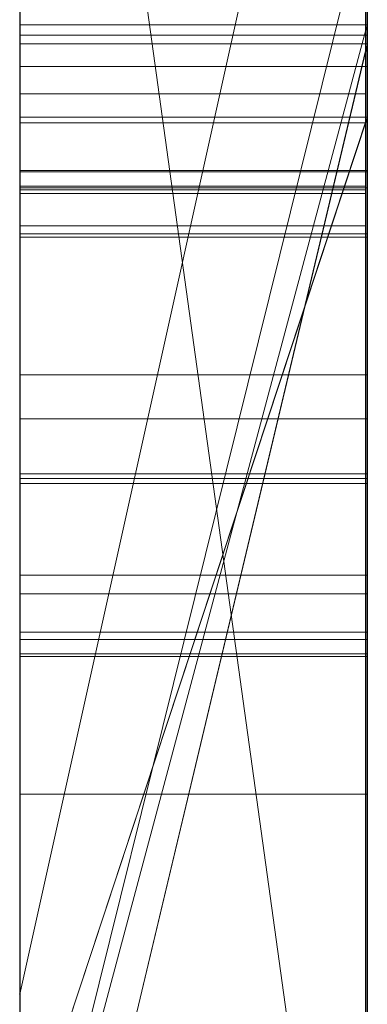
# Model space of a CAD drawing. Extents: x -1043 to 2383, y -808 to 1691.
# Drawn here: x 807 to 808, y 67 to 70 of the extents above; entities that cross this region are included whole.
import ezdxf

# ---------------------------------------------------------------- set-up
doc = ezdxf.new("R2010")
doc.units = 0
doc.header["$MEASUREMENT"] = 0
doc.linetypes.add('solid', pattern=[0])
doc.layers.add('mark_1', color=84, linetype='solid')
doc.layers.add('stone', color=7, linetype='CONTINUOUS')

msp = doc.modelspace()

# ---------------------------------------------------------------- linework, layer by layer
at = {"layer": 'mark_1', "lineweight": 0, "extrusion": (6.12303e-17, 1, -1.83691e-16)}
for p, q in [((807.2606, 51.0617, 3515.3834), (807.2606, 76.5249, 3515.3834)), ((807.2606, 51.0617, 3263.8961), (807.2606, 76.5249, 3263.8961)), ((807.2606, 51.0617, 3315.3834), (807.2606, 76.5249, 3315.3834)), ((808.2606, 76.5249, 3544.099), (808.2606, 51.0617, 3544.099)), ((808.2606, 51.0617, 3515.3834), (808.2606, 76.5249, 3515.3834)), ((808.2606, 76.5249, 3544.099), (808.2606, 51.0617, 3544.099)), ((808.2606, 51.0617, 3515.3834), (808.2606, 76.5249, 3515.3834)), ((808.2606, 76.5249, 3294.7692), (808.2606, 51.0617, 3294.7692)), ((808.2606, 76.5249, 3284.5527), (808.2606, 51.0617, 3282.7361)), ((808.2606, 76.5249, 3275.0192), (808.2606, 51.0617, 3275.0192)), ((808.2606, 76.5249, 3263.8961), (808.2606, 51.0617, 3263.8961)), ((808.2605, 51.0617, 3282.7361), (808.2605, 76.5249, 3284.5526)), ((808.2606, 76.5249, 3294.7692), (808.2606, 51.0617, 3294.7692)), ((808.2606, 51.0617, 3263.8961), (808.2606, 76.5249, 3263.8961)), ((808.2606, 76.5249, 3284.5527), (808.2606, 65.3553, 3275.0192)), ((808.2606, 76.5249, 3275.0192), (808.2606, 65.3553, 3275.0192)), ((808.2606, 76.5249, 3244.5287), (808.2606, 51.0617, 3244.5287)), ((808.2606, 76.5249, 3344.099), (808.2606, 51.0617, 3344.099)), ((808.2606, 51.0617, 3315.3834), (808.2606, 76.5249, 3315.3834)), ((808.2606, 76.5249, 3344.099), (808.2606, 51.0617, 3344.099)), ((808.2606, 51.0617, 3315.3834), (808.2606, 76.5249, 3315.3834)), ((807.2606, 69.8232, 3665.6157), (807.2606, 76.4209, 3665.6157)), ((807.2606, 65.6254, 3614.9643), (807.2606, 76.4209, 3614.9643)), ((807.2606, 65.6254, 3632.4428), (807.2606, 76.4209, 3632.4428)), ((807.2606, 69.6128, 3417.6123), (807.2606, 76.4209, 3417.6123)), ((807.2606, 69.8232, 3365.6157), (807.2606, 76.4209, 3365.6157)), ((807.2606, 69.6128, 3717.6123), (807.2606, 76.4209, 3717.6123)), ((808.2606, 76.4209, 3694.3313), (808.2606, 69.8232, 3694.3313)), ((808.2606, 76.4209, 3685.0933), (808.2606, 69.8232, 3685.0933)), ((808.2606, 76.4209, 3673.3569), (808.2606, 69.8232, 3673.3569)), ((808.2606, 76.4209, 3685.0933), (808.2606, 69.8232, 3685.0933)), ((808.2606, 76.4209, 3673.3569), (808.2606, 69.8232, 3673.3569)), ((808.2606, 76.4209, 3665.6157), (808.2606, 69.8232, 3665.6157)), ((808.2606, 76.4209, 3694.3313), (808.2606, 69.8232, 3694.3313)), ((808.2606, 69.8232, 3665.6157), (808.2606, 76.4209, 3665.6157)), ((808.2606, 76.4209, 3632.4428), (808.2606, 59.0985, 3635.9387)), ((808.2606, 76.4209, 3644.4294), (808.2606, 65.3929, 3644.4294)), ((808.2606, 76.4209, 3626.9487), (808.2606, 58.1642, 3622.7045)), ((808.2606, 76.4209, 3614.9643), (808.2606, 65.6254, 3614.9643)), ((808.2606, 65.6254, 3632.4428), (808.2606, 76.4209, 3632.4428)), ((808.2606, 76.4209, 3632.4428), (808.2605, 59.0985, 3635.9386)), ((808.2606, 65.6254, 3626.9487), (808.2606, 76.4209, 3626.9487)), ((808.2606, 76.4209, 3626.9487), (808.2605, 58.1642, 3622.7045)), ((808.2606, 76.4209, 3644.4294), (808.2606, 65.3929, 3644.4294)), ((808.2606, 65.6254, 3614.9643), (808.2606, 76.4209, 3614.9643)), ((808.2606, 65.6254, 3632.4428), (808.2606, 76.4209, 3632.4428)), ((808.2606, 65.6254, 3626.9487), (808.2606, 76.4209, 3626.9487)), ((808.2606, 76.4209, 3594.2081), (808.2605, 69.8785, 3594.2081)), ((808.2606, 76.4209, 3582.4717), (808.2605, 69.8785, 3582.4717)), ((808.2606, 76.4209, 3577.478), (808.2606, 69.8785, 3577.478)), ((808.2606, 76.4209, 3582.4717), (808.2606, 69.8785, 3582.4717)), ((808.2606, 76.4209, 3577.478), (808.2606, 69.8785, 3577.478)), ((808.2606, 76.4209, 3594.2081), (808.2606, 50.9554, 3594.2081)), ((808.2606, 76.4209, 3437.0269), (808.2606, 69.6128, 3431.6347)), ((808.2606, 76.4209, 3437.0269), (808.2606, 69.6128, 3431.6347)), ((808.2606, 76.4209, 3417.6123), (808.2606, 69.6128, 3417.6123)), ((808.2606, 76.4209, 3394.3313), (808.2606, 69.8232, 3394.3313)), ((808.2606, 76.4209, 3385.0933), (808.2606, 69.8232, 3385.0933)), ((808.2606, 76.4209, 3373.3569), (808.2606, 69.8232, 3373.3569)), ((808.2606, 76.4209, 3385.0933), (808.2606, 69.8232, 3385.0933)), ((808.2606, 76.4209, 3373.3569), (808.2606, 69.8232, 3373.3569)), ((808.2606, 76.4209, 3365.6157), (808.2606, 69.8232, 3365.6157)), ((808.2606, 69.6128, 3417.6123), (808.2606, 76.4209, 3417.6123)), ((808.2606, 76.4209, 3394.3313), (808.2606, 69.8232, 3394.3313)), ((808.2606, 69.8232, 3365.6157), (808.2606, 76.4209, 3365.6157)), ((808.2606, 76.4209, 3737.0269), (808.2606, 69.6128, 3731.6347)), ((808.2606, 76.4209, 3737.0269), (808.2606, 69.6128, 3731.6347)), ((808.2606, 76.4209, 3717.6123), (808.2606, 69.6128, 3717.6123)), ((808.2606, 69.6128, 3717.6123), (808.2606, 76.4209, 3717.6123)), ((808.2605, 66.8621, 3575.4979), (808.2606, 76.4194, 3575.498)), ((808.2606, 74.3973, 3282.7361), (808.2606, 63.024, 3282.7361)), ((808.2606, 74.3973, 3282.7361), (808.2606, 65.3553, 3275.0192)), ((808.2605, 51.0617, 3282.7361), (808.2605, 74.3973, 3282.7361)), ((807.2606, 72.987, 3300.2167), (807.2606, 46.523, 3300.2167)), ((807.2606, 72.987, 3250.2032), (807.2606, 46.523, 3250.2032)), ((807.2606, 65.6254, 3632.4428), (807.2606, 72.9294, 3632.4428)), ((807.2606, 72.8541, 3700.0755), (807.2606, 65.6254, 3700.0755)), ((807.2606, 72.8541, 3400.0755), (807.2606, 65.6254, 3400.0755)), ((807.2606, 72.5795, 3281.1852), (808.2606, 65.3553, 3275.0192)), ((807.2606, 72.5795, 3281.1852), (808.2605, 65.3553, 3275.0192)), ((807.2606, 72.387, 3650.1714), (807.2606, 60.7303, 3650.1714)), ((807.2606, 72.3161, 3550.3414), (807.2606, 46.523, 3550.3414)), ((807.2606, 72.3161, 3350.3414), (807.2606, 46.523, 3350.3414)), ((807.2606, 71.9796, 3600.2014), (807.2606, 46.4167, 3600.2014)), ((807.2606, 67.0911, 3449.971), (808.2606, 71.5877, 3443.732)), ((808.2605, 71.5877, 3443.732), (807.2606, 67.0911, 3449.9711)), ((807.2606, 71.5877, 3443.732), (807.2606, 67.0911, 3449.971)), ((807.2606, 67.0911, 3749.971), (808.2606, 71.5877, 3743.732)), ((808.2605, 71.5877, 3743.732), (807.2606, 67.0911, 3749.9711)), ((807.2606, 71.5877, 3743.732), (807.2606, 67.0911, 3749.971)), ((808.2606, 71.5877, 3443.732), (808.2606, 62.0476, 3443.732)), ((808.2606, 71.5877, 3443.732), (808.2606, 62.0476, 3443.732)), ((808.2606, 71.5877, 3743.732), (808.2606, 62.0476, 3743.732)), ((808.2606, 71.5877, 3743.732), (808.2606, 62.0476, 3743.732)), ((807.2606, 70.4497, 3532.1135), (807.2606, 58.0779, 3532.1135)), ((807.2606, 70.4497, 3532.1135), (807.2606, 58.0779, 3532.1135)), ((807.2606, 70.4497, 3332.1135), (807.2606, 58.0779, 3332.1135)), ((807.2606, 70.4497, 3332.1135), (807.2606, 58.0779, 3332.1135)), ((808.2606, 70.4497, 3532.1135), (808.2606, 58.0779, 3532.1135)), ((808.2606, 58.0779, 3527.3689), (808.2606, 70.4497, 3527.3689)), ((808.2606, 70.4497, 3527.3689), (808.2606, 58.0779, 3527.3689)), ((808.2606, 70.4497, 3532.1135), (808.2606, 58.0779, 3532.1135)), ((808.2606, 70.4497, 3332.1135), (808.2606, 58.0779, 3332.1135)), ((808.2606, 58.0779, 3327.3689), (808.2606, 70.4497, 3327.3689)), ((808.2606, 70.4497, 3327.3689), (808.2606, 58.0779, 3327.3689)), ((808.2606, 70.4497, 3332.1135), (808.2606, 58.0779, 3332.1135)), ((808.2605, 70.2305, 3233.1786), (807.2606, 66.2033, 3233.1786)), ((807.2606, 66.2033, 3233.1786), (808.2606, 70.2305, 3233.1787)), ((807.2606, 66.2033, 3223.2765), (808.2606, 70.2305, 3218.8751)), ((807.2606, 66.2033, 3223.2765), (808.2605, 70.2305, 3218.8752)), ((807.2606, 66.2033, 3223.2765), (808.2605, 70.2305, 3218.8752)), ((807.2606, 66.2033, 3223.2765), (808.2605, 70.2305, 3218.8751)), ((807.2606, 66.2033, 3223.2766), (807.2606, 70.2305, 3218.8751)), ((808.2605, 70.2305, 3244.5287), (808.2605, 66.2033, 3244.5287)), ((808.2606, 70.2305, 3233.1787), (808.2606, 66.2033, 3233.1787)), ((808.2606, 70.2305, 3233.1787), (808.2606, 66.2033, 3233.1787)), ((808.2605, 70.0654, 3575.4979), (808.2606, 69.8785, 3577.478)), ((808.2605, 70.0654, 3575.4979), (808.2605, 66.1435, 3575.4979)), ((808.2605, 70.0654, 3575.4979), (808.2606, 69.8785, 3577.478)), ((807.2606, 66.1435, 3582.4717), (808.2605, 69.8785, 3577.478)), ((807.2606, 66.1435, 3582.4717), (807.2606, 69.8785, 3582.4717)), ((807.2606, 69.8785, 3582.4717), (808.2606, 69.8785, 3582.4717)), ((807.2606, 66.1435, 3582.4717), (808.2605, 69.8785, 3577.4781)), ((807.2606, 69.8785, 3582.4717), (808.2605, 69.8785, 3577.4781)), ((807.2606, 66.1435, 3582.4717), (807.2606, 69.8785, 3582.4717)), ((808.2605, 69.8785, 3577.478), (807.2606, 69.8785, 3582.4717)), ((807.2606, 69.8785, 3582.4717), (808.2606, 69.8785, 3582.4717)), ((808.2605, 69.8785, 3582.4717), (808.2605, 69.8785, 3594.2081)), ((808.2606, 69.8785, 3582.4717), (808.2606, 69.8785, 3577.478)), ((808.2606, 66.1435, 3594.2081), (808.2605, 69.8785, 3594.2081)), ((808.2605, 69.8785, 3582.4717), (808.2605, 69.8785, 3594.2081)), ((808.2606, 66.1435, 3582.4717), (808.2605, 69.8785, 3582.4717)), ((808.2606, 69.8785, 3577.478), (808.2606, 66.1435, 3577.478)), ((808.2605, 69.8785, 3577.478), (808.2605, 66.1435, 3577.478)), ((808.2606, 66.1435, 3582.4717), (808.2606, 69.8785, 3582.4717)), ((808.2606, 69.8785, 3577.478), (808.2606, 69.8785, 3582.4717)), ((808.2596, 69.8485, 3033.0322), (807.2605, 69.8485, 3033.0322)), ((808.2606, 69.8232, 3694.3313), (807.2606, 65.6254, 3700.0755)), ((808.2606, 69.8232, 3685.0933), (807.2606, 65.6254, 3691.835)), ((808.2606, 69.8232, 3694.3313), (807.2606, 65.6254, 3700.0755)), ((807.2606, 65.6254, 3691.835), (808.2606, 69.8232, 3685.0933)), ((807.2606, 65.6254, 3669.8621), (808.2606, 69.8232, 3665.6157)), ((807.2606, 65.6254, 3673.3569), (808.2606, 69.8232, 3673.3569)), ((808.2606, 69.8232, 3665.6157), (807.2606, 69.8232, 3665.6157)), ((808.2606, 69.8232, 3673.3569), (807.2606, 65.6254, 3673.3569)), ((808.2605, 69.8232, 3665.6156), (807.2606, 65.6254, 3669.8621)), ((807.2606, 69.8232, 3665.6157), (807.2606, 65.6254, 3669.8621)), ((808.2605, 69.8232, 3665.6156), (807.2606, 69.8232, 3665.6157)), ((808.2606, 69.8232, 3394.3313), (807.2606, 65.6254, 3400.0755)), ((808.2606, 69.8232, 3385.0933), (807.2606, 65.6254, 3391.835)), ((808.2606, 69.8232, 3394.3313), (807.2606, 65.6254, 3400.0755)), ((807.2606, 65.6254, 3391.835), (808.2606, 69.8232, 3385.0933)), ((807.2606, 65.6254, 3369.8621), (808.2606, 69.8232, 3365.6157)), ((807.2606, 65.6254, 3373.3569), (808.2606, 69.8232, 3373.3569)), ((808.2606, 69.8232, 3365.6157), (807.2606, 69.8232, 3365.6157)), ((808.2606, 69.8232, 3373.3569), (807.2606, 65.6254, 3373.3569)), ((808.2605, 69.8232, 3365.6156), (807.2606, 65.6254, 3369.8621)), ((807.2606, 69.8232, 3365.6157), (807.2606, 65.6254, 3369.8621)), ((808.2605, 69.8232, 3365.6156), (807.2606, 69.8232, 3365.6157)), ((808.2606, 69.8232, 3694.3313), (808.2606, 69.8232, 3685.0933)), ((808.2606, 50.9554, 3685.0933), (808.2606, 69.8232, 3685.0933)), ((808.2606, 69.8232, 3685.0933), (808.2606, 69.8232, 3673.3569)), ((808.2606, 50.9554, 3673.3569), (808.2606, 69.8232, 3673.3569)), ((808.2606, 69.8232, 3673.3569), (808.2606, 69.8232, 3685.0933)), ((808.2606, 69.8232, 3673.3569), (808.2606, 69.8232, 3665.6157)), ((808.2606, 69.8232, 3694.3313), (808.2606, 69.8232, 3685.0933)), ((808.2606, 69.8232, 3685.0933), (808.2606, 50.9554, 3685.0933)), ((808.2606, 69.8232, 3673.3569), (808.2606, 69.8232, 3665.6157)), ((808.2606, 50.9554, 3673.3569), (808.2606, 69.8232, 3673.3569)), ((808.2606, 69.8232, 3394.3313), (808.2606, 69.8232, 3385.0933)), ((808.2606, 50.9554, 3385.0933), (808.2606, 69.8232, 3385.0933)), ((808.2606, 69.8232, 3385.0933), (808.2606, 69.8232, 3373.3569)), ((808.2606, 50.9554, 3373.3569), (808.2606, 69.8232, 3373.3569)), ((808.2606, 69.8232, 3373.3569), (808.2606, 69.8232, 3385.0933)), ((808.2606, 69.8232, 3373.3569), (808.2606, 69.8232, 3365.6157)), ((808.2606, 69.8232, 3394.3313), (808.2606, 69.8232, 3385.0933)), ((808.2606, 69.8232, 3385.0933), (808.2606, 50.9554, 3385.0933)), ((808.2606, 69.8232, 3373.3569), (808.2606, 69.8232, 3365.6157)), ((808.2606, 50.9554, 3373.3569), (808.2606, 69.8232, 3373.3569)), ((808.2596, 69.7586, 3038.4203), (807.2605, 69.7586, 3038.4203)), ((807.2605, 56.7101, 3836.1901), (807.2605, 69.6794, 3837.9762)), ((807.2605, 56.7101, 3886.1901), (807.2605, 69.6794, 3887.9762)), ((807.2605, 56.7101, 3936.1901), (807.2605, 69.6794, 3937.9762)), ((808.2558, 69.6794, 3937.9762), (807.2605, 69.6794, 3937.9762)), ((808.2558, 69.6794, 3887.9762), (807.2605, 69.6794, 3887.9762)), ((808.2558, 69.6794, 3837.9762), (807.2605, 69.6794, 3837.9762)), ((808.2558, 56.7101, 3936.1901), (808.2558, 69.6794, 3937.9762)), ((808.2558, 56.7101, 3886.1901), (808.2558, 69.6794, 3887.9762)), ((808.2558, 56.7101, 3836.1901), (808.2558, 69.6794, 3837.9762)), ((807.2605, 69.5964, 3826.6407), (807.2605, 56.7101, 3828.3853)), ((807.2605, 69.5964, 3876.6407), (807.2605, 56.7101, 3878.3853)), ((807.2605, 69.5964, 3926.6407), (807.2605, 56.7101, 3928.3853)), ((808.2558, 69.5964, 3926.6407), (807.2605, 69.5964, 3926.6407)), ((808.2558, 69.5964, 3876.6407), (807.2605, 69.5964, 3876.6407)), ((808.2558, 69.5964, 3826.6407), (807.2605, 69.5964, 3826.6407)), ((808.2606, 69.6128, 3417.6123), (807.2606, 69.6128, 3417.6123)), ((808.2606, 69.6128, 3417.6123), (807.2606, 69.6128, 3417.6123)), ((807.2606, 69.6128, 3431.6347), (807.2606, 69.6128, 3417.6123)), ((808.2606, 69.6128, 3431.6347), (807.2606, 69.6128, 3431.6347)), ((807.2606, 66.5863, 3421.8137), (807.2606, 69.6128, 3417.6156)), ((807.2606, 69.6128, 3417.6156), (808.2605, 69.6128, 3417.6123)), ((807.2606, 66.5863, 3421.8136), (808.2605, 69.6128, 3417.6123)), ((807.2606, 66.5863, 3431.6347), (808.2606, 69.6128, 3431.6347)), ((807.2606, 66.5863, 3421.8136), (808.2606, 69.6128, 3417.6123)), ((807.2606, 66.5863, 3431.6347), (808.2606, 69.6128, 3431.6347)), ((808.2606, 69.6128, 3717.6123), (807.2606, 69.6128, 3717.6123)), ((808.2606, 69.6128, 3717.6123), (807.2606, 69.6128, 3717.6123)), ((807.2606, 69.6128, 3731.6347), (807.2606, 69.6128, 3717.6123)), ((808.2606, 69.6128, 3731.6347), (807.2606, 69.6128, 3731.6347)), ((807.2606, 66.5863, 3721.8137), (807.2606, 69.6128, 3717.6156)), ((807.2606, 69.6128, 3717.6156), (808.2605, 69.6128, 3717.6123)), ((807.2606, 66.5863, 3721.8136), (808.2605, 69.6128, 3717.6123)), ((807.2606, 66.5863, 3731.6347), (808.2606, 69.6128, 3731.6347)), ((807.2606, 66.5863, 3721.8136), (808.2606, 69.6128, 3717.6123)), ((807.2606, 66.5863, 3731.6347), (808.2606, 69.6128, 3731.6347)), ((808.2558, 69.5964, 3926.6407), (808.2558, 56.7101, 3928.3853)), ((808.2558, 69.5964, 3876.6407), (808.2558, 56.7101, 3878.3853)), ((808.2558, 69.5964, 3826.6407), (808.2558, 56.7101, 3828.3853)), ((808.2606, 69.6128, 3431.6347), (808.2606, 62.0476, 3443.732)), ((808.2606, 69.6128, 3417.6123), (808.2606, 69.6128, 3431.6347)), ((808.2606, 69.6128, 3431.6347), (808.2606, 62.0476, 3443.732)), ((808.2606, 69.6128, 3431.6347), (808.2605, 66.5863, 3431.6347)), ((808.2606, 69.6128, 3431.6347), (808.2606, 69.6128, 3417.6123)), ((808.2606, 69.6128, 3417.6123), (808.2606, 69.6128, 3431.6347)), ((808.2606, 66.5863, 3431.6347), (808.2606, 69.6128, 3431.6347)), ((808.2606, 69.6128, 3731.6347), (808.2606, 62.0476, 3743.732)), ((808.2606, 69.6128, 3717.6123), (808.2606, 69.6128, 3731.6347)), ((808.2606, 69.6128, 3731.6347), (808.2606, 62.0476, 3743.732)), ((808.2606, 69.6128, 3731.6347), (808.2605, 66.5863, 3731.6347)), ((808.2606, 69.6128, 3731.6347), (808.2606, 69.6128, 3717.6123)), ((808.2606, 69.6128, 3717.6123), (808.2606, 69.6128, 3731.6347)), ((808.2606, 66.5863, 3731.6347), (808.2606, 69.6128, 3731.6347)), ((808.2596, 69.4588, 3039.1029), (807.2605, 69.4588, 3039.1029)), ((808.2596, 69.4554, 3026.3342), (807.2605, 69.4554, 3026.3342)), ((808.2596, 69.4554, 3037.7377), (807.2605, 69.4554, 3037.7377)), ((807.2605, 56.7101, 3828.3853), (807.2605, 69.4142, 3831.0395)), ((807.2605, 56.7101, 3878.3853), (807.2605, 69.4142, 3881.0395)), ((807.2605, 56.7101, 3928.3853), (807.2605, 69.4142, 3931.0395)), ((808.2558, 69.4142, 3931.0395), (807.2605, 69.4142, 3931.0395)), ((808.2558, 69.4142, 3881.0395), (807.2605, 69.4142, 3881.0395)), ((808.2558, 69.4142, 3831.0395), (807.2605, 69.4142, 3831.0395)), ((808.2596, 69.4094, 3128.1043), (807.2605, 69.4094, 3128.1043)), ((807.2605, 53.4217, 3827.0478), (807.2605, 69.4038, 3824.676)), ((807.2605, 53.4217, 3877.0478), (807.2605, 69.4038, 3874.676)), ((807.2605, 53.4217, 3927.0478), (807.2605, 69.4038, 3924.676)), ((808.2558, 69.4038, 3924.676), (807.2605, 69.4038, 3924.676)), ((808.2558, 69.4038, 3874.676), (807.2605, 69.4038, 3874.676)), ((808.2558, 69.4038, 3824.676), (807.2605, 69.4038, 3824.676)), ((807.2605, 69.3934, 3833.5151), (807.2605, 56.7101, 3836.1901)), ((807.2605, 69.3934, 3883.5151), (807.2605, 56.7101, 3886.1901)), ((807.2605, 69.3934, 3933.5151), (807.2605, 56.7101, 3936.1901)), ((808.2558, 69.3934, 3933.5151), (807.2605, 69.3934, 3933.5151)), ((808.2558, 69.3934, 3883.5151), (807.2605, 69.3934, 3883.5151)), ((808.2558, 69.3934, 3833.5151), (807.2605, 69.3934, 3833.5151)), ((808.2558, 56.7101, 3928.3853), (808.2558, 69.4142, 3931.0395)), ((808.2558, 56.7101, 3878.3853), (808.2558, 69.4142, 3881.0395)), ((808.2558, 56.7101, 3828.3853), (808.2558, 69.4142, 3831.0395)), ((808.2558, 53.4217, 3927.0478), (808.2558, 69.4038, 3924.676)), ((808.2558, 53.4217, 3877.0478), (808.2558, 69.4038, 3874.676)), ((808.2558, 53.4217, 3827.0478), (808.2558, 69.4038, 3824.676)), ((808.2558, 69.3934, 3933.5151), (808.2558, 56.7101, 3936.1901)), ((808.2558, 69.3934, 3883.5151), (808.2558, 56.7101, 3886.1901)), ((808.2558, 69.3934, 3833.5151), (808.2558, 56.7101, 3836.1901)), ((807.2605, 69.3, 3839.8994), (807.2605, 53.3801, 3837.5276)), ((807.2605, 69.3, 3889.8994), (807.2605, 53.3801, 3887.5276)), ((807.2605, 69.3, 3939.8994), (807.2605, 53.3801, 3937.5276)), ((808.2558, 69.3, 3939.8994), (807.2605, 69.3, 3939.8994)), ((808.2558, 69.3, 3889.8994), (807.2605, 69.3, 3889.8994)), ((808.2558, 69.3, 3839.8994), (807.2605, 69.3, 3839.8994)), ((808.2596, 69.2767, 3036.4348), (807.2605, 69.2767, 3036.4348)), ((808.2558, 69.3, 3939.8994), (808.2558, 53.3801, 3937.5276)), ((808.2558, 69.3, 3889.8994), (808.2558, 53.3801, 3887.5276)), ((808.2558, 69.3, 3839.8994), (808.2558, 53.3801, 3837.5276)), ((808.2596, 69.2676, 3132.2241), (807.2605, 69.2676, 3132.2241)), ((808.2596, 68.8722, 3082.2192), (807.2605, 68.8722, 3082.2192)), ((808.2596, 68.7451, 3035.1388), (807.2605, 68.7451, 3035.1388)), ((808.2596, 68.7451, 3029.3159), (807.2605, 68.7451, 3029.3159)), ((807.2605, 68.2424, 3037.2799), (807.2605, 68.5871, 3037.2799)), ((808.2596, 68.5871, 3037.2799), (807.2605, 68.5871, 3037.2799)), ((808.2596, 68.5733, 3032.0498), (807.2605, 68.5733, 3032.0498)), ((808.2596, 68.2424, 3037.2799), (808.2596, 68.5871, 3037.2799)), ((807.2605, 68.5595, 3039.307), (807.2605, 53.0155, 3039.307)), ((808.2596, 68.5595, 3039.307), (807.2605, 68.5595, 3039.307)), ((808.2596, 68.5595, 3039.307), (808.2596, 53.0155, 3039.307)), ((808.2596, 68.2956, 3129.5768), (807.2605, 68.2956, 3129.5768)), ((808.2596, 68.2424, 3037.2799), (807.2605, 68.2424, 3037.2799)), ((808.2596, 68.1317, 3028.0165), (807.2605, 68.1317, 3028.0165)), ((808.2596, 68.1109, 3036.4624), (807.2605, 68.1109, 3036.4624)), ((808.2596, 68.0694, 3034.1079), (807.2605, 68.0694, 3034.1079)), ((808.2596, 68.0694, 3030.6604), (807.2605, 68.0694, 3030.6604)), ((808.2596, 68.0615, 3137.3228), (807.2605, 68.0615, 3137.3228)), ((808.2596, 67.6662, 3087.7445), (807.2605, 67.6662, 3087.7445)), ((808.2596, 67.6662, 3076.9475), (807.2605, 67.6662, 3076.9475)), ((807.2606, 67.0911, 3449.971), (807.2606, 58.0159, 3449.971)), ((807.2606, 67.0911, 3749.971), (807.2606, 58.0159, 3749.971))]:
    msp.add_line(p, q, dxfattribs=at)
at = {"layer": 'mark_1', "lineweight": 0, "extrusion": (1, -6.12303e-17, 0)}
for centre, radius, start, end in [((66.5495, 3575.115, 807.2606), 9.8773, 271.81331, 2.22233), ((66.5495, 3575.115, 808.2606), 9.8773, 271.81331, 2.22233), ((66.6951, 3574.7502, 808.2606), 9.4847, 289.59794, 293.66009), ((65.5601, 3132.4889, 807.2605), 5.3664, 28.5055, 38.501), ((65.5601, 3132.4889, 808.2596), 5.3664, 28.5055, 38.501), ((68.0133, 3028.1906, 807.2605), 2.3519, 322.8828, 338.1964), ((65.0528, 3081.8104, 807.2605), 5.4589, 330.1666, 340.0575), ((68.0133, 3028.1906, 808.2596), 2.3519, 322.8828, 338.1964), ((65.0528, 3081.8104, 808.2596), 5.4589, 330.1666, 340.0575), ((69.0639, 3932.8184, 807.2605), 1.798, 295.1198, 307.4009), ((69.0639, 3882.8184, 807.2605), 1.798, 295.1198, 307.4009), ((69.0639, 3832.8184, 807.2605), 1.798, 295.1198, 307.4009), ((69.0639, 3832.8184, 808.2558), 1.798, 295.1198, 307.4009), ((69.0639, 3882.8184, 808.2558), 1.798, 295.1198, 307.4009), ((69.0639, 3932.8184, 808.2558), 1.798, 295.1198, 307.4009), ((64.5912, 3082.6286, 807.2605), 5.9229, 21.94367, 26.70298), ((67.0502, 3033.2799, 807.2605), 3.8545, 38.0935, 48.0239), ((69.6732, 3926.0996, 807.2605), 1.4283, 278.3267, 286.5314), ((69.6732, 3876.0996, 807.2605), 1.4283, 278.3267, 286.5314), ((69.6732, 3826.0996, 807.2605), 1.4283, 278.3267, 286.5314), ((69.6732, 3826.0996, 808.2558), 1.4283, 278.3267, 286.5314), ((69.6732, 3876.0996, 808.2558), 1.4283, 278.3267, 286.5314), ((69.6732, 3926.0996, 808.2558), 1.4283, 278.3267, 286.5314), ((64.5912, 3082.6286, 808.2596), 5.9229, 21.94367, 26.70298), ((67.0502, 3033.2799, 808.2596), 3.8545, 38.0935, 48.0239), ((67.398, 3034.9154, 807.2605), 3.0906, 322.4573, 328.9852), ((67.398, 3034.9154, 808.2596), 3.0906, 322.4573, 328.9852), ((64.9211, 3132.1893, 807.2605), 6.0672, 322.54985, 327.30663), ((64.9211, 3132.1893, 808.2596), 6.0672, 322.54985, 327.30663), ((69.1209, 3925.1666, 807.2605), 1.5466, 56.7917, 64.2983), ((69.1209, 3875.1666, 807.2605), 1.5466, 56.7917, 64.2983), ((69.1209, 3825.1666, 807.2605), 1.5466, 56.7917, 64.2983), ((69.1209, 3825.1666, 808.2558), 1.5466, 56.7917, 64.2983), ((69.1209, 3875.1666, 808.2558), 1.5466, 56.7917, 64.2983), ((69.1209, 3925.1666, 808.2558), 1.5466, 56.7917, 64.2983), ((69.044, 3939.5578, 807.2605), 1.7045, 291.8856, 300.6926), ((69.044, 3889.5578, 807.2605), 1.7045, 291.8856, 300.6926), ((69.044, 3839.5578, 807.2605), 1.7045, 291.8856, 300.6926), ((67.563, 3029.4158, 807.2605), 2.6639, 28.1915, 35.2239), ((69.044, 3839.5578, 808.2558), 1.7045, 291.8856, 300.6926), ((69.044, 3889.5578, 808.2558), 1.7045, 291.8856, 300.6926), ((69.044, 3939.5578, 808.2558), 1.7045, 291.8856, 300.6926), ((67.563, 3029.4158, 808.2596), 2.6639, 28.1915, 35.2239), ((69.5368, 3938.7573, 807.2605), 1.1506, 71.9295, 86.0918), ((69.5368, 3888.7573, 807.2605), 1.1506, 71.9295, 86.0918), ((69.5368, 3838.7573, 807.2605), 1.1506, 71.9295, 86.0918), ((68.763, 3931.087, 807.2605), 2.5086, 63.2316, 75.4459), ((68.763, 3881.087, 807.2605), 2.5086, 63.2316, 75.4459), ((68.763, 3831.087, 807.2605), 2.5086, 63.2316, 75.4459), ((68.063, 3028.153, 807.2605), 2.2896, 315.2003, 322.8828), ((64.6325, 3082.6494, 807.2605), 5.8767, 26.70298, 36.22224), ((69.6265, 3926.4186, 807.2605), 1.7507, 270.9152, 278.3267), ((69.6265, 3876.4186, 807.2605), 1.7507, 270.9152, 278.3267), ((69.6265, 3826.4186, 807.2605), 1.7507, 270.9152, 278.3267), ((69.5368, 3838.7573, 808.2558), 1.1506, 71.9295, 86.0918), ((69.5368, 3888.7573, 808.2558), 1.1506, 71.9295, 86.0918), ((69.5368, 3938.7573, 808.2558), 1.1506, 71.9295, 86.0918), ((68.763, 3831.087, 808.2558), 2.5086, 63.2316, 75.4459), ((68.763, 3881.087, 808.2558), 2.5086, 63.2316, 75.4459), ((68.763, 3931.087, 808.2558), 2.5086, 63.2316, 75.4459), ((69.6265, 3826.4186, 808.2558), 1.7507, 270.9152, 278.3267), ((69.6265, 3876.4186, 808.2558), 1.7507, 270.9152, 278.3267), ((69.6265, 3926.4186, 808.2558), 1.7507, 270.9152, 278.3267), ((68.063, 3028.153, 808.2596), 2.2896, 315.2003, 322.8828), ((64.6325, 3082.6494, 808.2596), 5.8767, 26.70298, 36.22224), ((66.5358, 3575.1976, 808.2606), 9.9597, 285.64328, 289.59794), ((66.7187, 3035.5712, 807.2605), 4.0303, 313.9225, 320.9497), ((66.7187, 3035.5712, 808.2596), 4.0303, 313.9225, 320.9497), ((68.8475, 3933.28, 807.2605), 2.3078, 289.8763, 295.1198), ((68.8475, 3883.28, 807.2605), 2.3078, 289.8763, 295.1198), ((68.8475, 3833.28, 807.2605), 2.3078, 289.8763, 295.1198), ((68.8475, 3833.28, 808.2558), 2.3078, 289.8763, 295.1198), ((68.8475, 3883.28, 808.2558), 2.3078, 289.8763, 295.1198), ((68.8475, 3933.28, 808.2558), 2.3078, 289.8763, 295.1198), ((68.9931, 3924.901, 807.2605), 1.8414, 64.2983, 70.8743), ((68.9931, 3874.901, 807.2605), 1.8414, 64.2983, 70.8743), ((68.9931, 3824.901, 807.2605), 1.8414, 64.2983, 70.8743), ((65.0388, 3081.8184, 807.2605), 5.475, 325.2207, 330.1666), ((68.9931, 3824.901, 808.2558), 1.8414, 64.2983, 70.8743), ((68.9931, 3874.901, 808.2558), 1.8414, 64.2983, 70.8743), ((68.9931, 3924.901, 808.2558), 1.8414, 64.2983, 70.8743), ((65.0388, 3081.8184, 808.2596), 5.475, 325.2207, 330.1666), ((64.9661, 3132.0164, 807.2605), 6.1254, 38.50099, 47.53206), ((68.8231, 3038.4203, 807.2605), 0.9355, 0, 11.924), ((68.3566, 3038.4203, 807.2605), 1.402, 349.3885, 360), ((64.9661, 3132.0164, 808.2596), 6.1254, 38.50099, 47.53206), ((68.3566, 3038.4203, 808.2596), 1.402, 349.3885, 360), ((68.8231, 3038.4203, 808.2596), 0.9355, 0, 11.924), ((66.9684, 3028.996, 807.2605), 3.3917, 35.2239, 41.0819), ((68.8836, 3038.433, 807.2605), 0.8736, 11.924, 24.5007), ((64.4953, 3132.5155, 807.2605), 6.6035, 318.08732, 322.54985), ((69.029, 3038.2943, 807.2605), 0.7179, 331.537, 349.3885), ((66.9684, 3028.996, 808.2596), 3.3917, 35.2239, 41.0819), ((68.8836, 3038.433, 808.2596), 0.8736, 11.924, 24.5007), ((64.4953, 3132.5155, 808.2596), 6.6035, 318.08732, 322.54985), ((69.029, 3038.2943, 808.2596), 0.7179, 331.537, 349.3885), ((67.988, 3028.2275, 807.2605), 2.3954, 307.7772, 315.2003), ((68.8335, 3038.4102, 807.2605), 0.9288, 24.5007, 35.8936), ((67.988, 3028.2275, 808.2596), 2.3954, 307.7772, 315.2003), ((68.8335, 3038.4102, 808.2596), 0.9288, 24.5007, 35.8936), ((69.1559, 3038.2255, 807.2605), 0.5735, 316.4572, 331.537), ((69.6121, 3927.3195, 807.2605), 2.6517, 265.4952, 270.9152), ((69.6121, 3877.3195, 807.2605), 2.6517, 265.4952, 270.9152), ((69.6121, 3827.3195, 807.2605), 2.6517, 265.4952, 270.9152), ((69.6121, 3827.3195, 808.2558), 2.6517, 265.4952, 270.9152), ((69.6121, 3877.3195, 808.2558), 2.6517, 265.4952, 270.9152), ((69.6121, 3927.3195, 808.2558), 2.6517, 265.4952, 270.9152), ((69.1559, 3038.2255, 808.2596), 0.5735, 316.4572, 331.537), ((68.5457, 3934.1147, 807.2605), 3.1954, 285.7705, 289.8763), ((68.5457, 3884.1147, 807.2605), 3.1954, 285.7705, 289.8763), ((68.5457, 3834.1147, 807.2605), 3.1954, 285.7705, 289.8763), ((66.3533, 3032.5053, 807.2605), 4.8964, 48.0239, 50.6137), ((69.4912, 3938.0903, 807.2605), 1.8192, 86.0918, 96.0331), ((69.4912, 3888.0903, 807.2605), 1.8192, 86.0918, 96.0331), ((69.4912, 3838.0903, 807.2605), 1.8192, 86.0918, 96.0331), ((68.5457, 3834.1147, 808.2558), 3.1954, 285.7705, 289.8763), ((68.5457, 3884.1147, 808.2558), 3.1954, 285.7705, 289.8763), ((68.5457, 3934.1147, 808.2558), 3.1954, 285.7705, 289.8763), ((69.4912, 3838.0903, 808.2558), 1.8192, 86.0918, 96.0331), ((69.4912, 3888.0903, 808.2558), 1.8192, 86.0918, 96.0331), ((69.4912, 3938.0903, 808.2558), 1.8192, 86.0918, 96.0331), ((66.3533, 3032.5053, 808.2596), 4.8964, 48.0239, 50.6137), ((68.625, 3038.2593, 807.2605), 1.1861, 35.8936, 45.3325), ((69.1789, 3038.2036, 807.2605), 0.5418, 300.6775, 316.4572), ((68.625, 3038.2593, 808.2596), 1.1861, 35.8936, 45.3325), ((69.1789, 3038.2036, 808.2596), 0.5418, 300.6775, 316.4572), ((64.8812, 3081.9279, 807.2605), 5.6669, 320.4017, 325.2207), ((64.8812, 3081.9279, 808.2596), 5.6669, 320.4017, 325.2207), ((66.4601, 3028.5529, 807.2605), 4.066, 41.0819, 49.4853), ((67.3158, 3034.9512, 807.2605), 3.1694, 305.4873, 313.9225), ((66.4601, 3028.5529, 808.2596), 4.066, 41.0819, 49.4853), ((67.3158, 3034.9512, 808.2596), 3.1694, 305.4873, 313.9225), ((65.5727, 3031.5545, 807.2605), 6.1266, 50.61365, 52.80276), ((68.9176, 3038.2529, 807.2605), 1.0077, 57.5126, 68.9822), ((68.4562, 3038.3996, 807.2605), 1.1985, 318.7307, 326.4758), ((67.6847, 3028.3489, 807.2605), 2.6822, 304.2061, 311.3116), ((65.5727, 3031.5545, 808.2596), 6.1266, 50.61365, 52.80276), ((68.9176, 3038.2529, 808.2596), 1.0077, 57.5126, 68.9822), ((67.6847, 3028.3489, 808.2596), 2.6822, 304.2061, 311.3116), ((68.4562, 3038.3996, 808.2596), 1.1985, 318.7307, 326.4758), ((64.0132, 3132.7063, 807.2605), 7.0921, 318.53812, 319.5417), ((64.0132, 3132.7063, 808.2596), 7.0921, 318.53812, 319.5417), ((64.2196, 3082.347, 807.2605), 6.3884, 36.22224, 45.15157), ((64.2196, 3082.347, 808.2596), 6.3884, 36.22224, 45.15157), ((68.6169, 3038.2586, 807.2605), 0.9847, 309.7338, 318.7307), ((68.6169, 3038.2586, 808.2596), 0.9847, 309.7338, 318.7307), ((64.2067, 3132.5353, 807.2605), 6.8338, 317.50622, 318.53812), ((64.2067, 3132.5353, 808.2596), 6.8338, 317.50622, 318.53812), ((68.7412, 3037.7937, 807.2605), 1.4996, 68.9822, 77.4441), ((67.0366, 3034.6178, 807.2605), 2.8843, 39.0463, 45.8065), ((68.7412, 3037.7937, 808.2596), 1.4996, 68.9822, 77.4441), ((67.0366, 3034.6178, 808.2596), 2.8843, 39.0463, 45.8065), ((65.162, 3132.2241, 807.2605), 4.1055, 354.3361, 360), ((65.0211, 3132.2241, 807.2605), 4.2464, 0, 10.1983), ((64.7383, 3082.0461, 807.2605), 5.8523, 315.5517, 320.40171), ((65.3403, 3132.2064, 807.2605), 3.9264, 348.4779, 354.3361), ((65.0211, 3132.2241, 808.2596), 4.2464, 0, 10.1983), ((65.162, 3132.2241, 808.2596), 4.1055, 354.3361, 360), ((64.7383, 3082.0461, 808.2596), 5.8523, 315.5517, 320.40171), ((65.3403, 3132.2064, 808.2596), 3.9264, 348.4779, 354.3361), ((68.6579, 3038.2093, 807.2605), 0.9206, 297.6081, 309.7338), ((64.6097, 3132.1662, 807.2605), 6.2874, 308.72565, 317.50622), ((68.6579, 3038.2093, 808.2596), 0.9206, 297.6081, 309.7338), ((64.6097, 3132.1662, 808.2596), 6.2874, 308.72565, 317.50622), ((66.5136, 3575.2767, 808.2606), 10.0418, 279.82252, 285.64328), ((65.6335, 3132.3343, 807.2605), 3.6243, 10.1983, 21.7237), ((67.4746, 3028.658, 807.2605), 3.056, 297.7699, 304.2061), ((65.6335, 3132.3343, 808.2596), 3.6243, 10.1983, 21.7237), ((67.4746, 3028.658, 808.2596), 3.056, 297.7699, 304.2061), ((65.3435, 3132.2058, 807.2605), 3.9231, 336.7654, 348.4779), ((65.3435, 3132.2058, 808.2596), 3.9231, 336.7654, 348.4779), ((67.4556, 3034.7552, 807.2605), 2.9287, 298.9073, 305.4873), ((67.4556, 3034.7552, 808.2596), 2.9287, 298.9073, 305.4873), ((64.5494, 3131.5611, 807.2605), 6.7425, 47.53206, 52.96673), ((64.9449, 3026.7797, 807.2605), 6.3984, 49.48533, 55.45308), ((68.6448, 3038.2343, 807.2605), 0.9488, 285.7636, 297.6081), ((64.5494, 3131.5611, 808.2596), 6.7425, 47.53206, 52.96673), ((64.9449, 3026.7797, 808.2596), 6.3984, 49.48533, 55.45308), ((68.6448, 3038.2343, 808.2596), 0.9488, 285.7636, 297.6081), ((68.6573, 3037.417, 807.2605), 1.8855, 77.4441, 84.7774), ((68.6573, 3037.417, 808.2596), 1.8855, 77.4441, 84.7774), ((66.6178, 3034.187, 807.2605), 3.4851, 45.8065, 51.6647), ((66.6178, 3034.187, 808.2596), 3.4851, 45.8065, 51.6647), ((65.6535, 3132.3422, 807.2605), 3.6028, 21.7237, 27.8325), ((65.6535, 3132.3422, 808.2596), 3.6028, 21.7237, 27.8325), ((64.771, 3132.4516, 807.2605), 4.5462, 326.3147, 336.7654), ((64.771, 3132.4516, 808.2596), 4.5462, 326.3147, 336.7654), ((64.3444, 3082.4325, 807.2605), 6.4041, 311.02024, 315.5517), ((64.3444, 3082.4325, 808.2596), 6.4041, 311.02024, 315.5517), ((68.6199, 3038.3224, 807.2605), 1.0404, 277.2124, 285.7636), ((67.3324, 3028.928, 807.2605), 3.3611, 291.1416, 297.7699), ((68.6199, 3038.3224, 808.2596), 1.0404, 277.2124, 285.7636), ((67.3324, 3028.928, 808.2596), 3.3611, 291.1416, 297.7699), ((63.9763, 3082.2192, 807.2605), 4.896, 354.8176, 360), ((63.3139, 3082.2192, 807.2605), 5.5583, 0, 2.6434), ((67.561, 3034.5642, 807.2605), 2.7105, 291.9291, 298.9073), ((63.7841, 3082.2409, 807.2605), 5.0877, 2.6434, 5.4685), ((64.5918, 3082.1634, 807.2605), 4.278, 349.0792, 354.8176), ((63.3139, 3082.2192, 808.2596), 5.5583, 0, 2.6434), ((63.9763, 3082.2192, 808.2596), 4.896, 354.8176, 360), ((67.561, 3034.5642, 808.2596), 2.7105, 291.9291, 298.9073), ((63.7841, 3082.2409, 808.2596), 5.0877, 2.6434, 5.4685), ((64.5918, 3082.1634, 808.2596), 4.278, 349.0792, 354.8176), ((64.2318, 3082.2838, 807.2605), 4.6379, 5.4685, 15.8014), ((65.5252, 3132.2745, 807.2605), 3.7478, 27.8325, 33.7616), ((68.5595, 3036.3471, 807.2605), 2.9599, 84.7774, 90), ((64.2318, 3082.2838, 808.2596), 4.6379, 5.4685, 15.8014), ((65.5252, 3132.2745, 808.2596), 3.7478, 27.8325, 33.7616), ((68.5595, 3036.3471, 808.2596), 2.9599, 84.7774, 90), ((64.7988, 3082.1234, 807.2605), 4.0671, 343.3889, 349.0792), ((66.3805, 3033.8869, 807.2605), 3.8677, 51.6647, 56.3348), ((64.7988, 3082.1234, 808.2596), 4.0671, 343.3889, 349.0792), ((66.3805, 3033.8869, 808.2596), 3.8677, 51.6647, 56.3348), ((68.5871, 3038.5814, 807.2605), 1.3015, 270, 277.2124), ((66.1979, 3029.3159, 807.2605), 2.5472, 356.4114, 360), ((67.3718, 3029.3159, 807.2605), 1.3733, 0, 9.2268), ((67.6723, 3035.1388, 807.2605), 1.0728, 348.8767, 360), ((67.2894, 3035.1388, 807.2605), 1.4557, 0, 8.5336), ((66.6539, 3029.2873, 807.2605), 2.0903, 352.2478, 356.4114), ((68.5871, 3038.5814, 808.2596), 1.3015, 270, 277.2124), ((67.2894, 3035.1388, 808.2596), 1.4557, 0, 8.5336), ((67.6723, 3035.1388, 808.2596), 1.0728, 348.8767, 360), ((67.3718, 3029.3159, 808.2596), 1.3733, 0, 9.2268), ((66.1979, 3029.3159, 808.2596), 2.5472, 356.4114, 360), ((66.6539, 3029.2873, 808.2596), 2.0903, 352.2478, 356.4114), ((67.2186, 3035.1281, 807.2605), 1.5273, 8.5336, 16.76), ((67.2588, 3029.2976, 807.2605), 1.4878, 9.2268, 17.9054), ((66.9191, 3029.2512, 807.2605), 1.8227, 343.7582, 352.2478), ((63.8626, 3081.9881, 807.2605), 6.8946, 45.15157, 50.74527), ((67.756, 3035.1223, 807.2605), 0.9874, 337.0149, 348.8767), ((67.2186, 3035.1281, 808.2596), 1.5273, 8.5336, 16.76), ((67.2588, 3029.2976, 808.2596), 1.4878, 9.2268, 17.9054), ((66.9191, 3029.2512, 808.2596), 1.8227, 343.7582, 352.2478), ((63.8626, 3081.9881, 808.2596), 6.8946, 45.15157, 50.74527), ((67.756, 3035.1223, 808.2596), 0.9874, 337.0149, 348.8767), ((65.0192, 3082.0577, 807.2605), 3.8371, 337.4425, 343.3889), ((64.8691, 3082.4642, 807.2605), 3.9755, 15.8014, 27.441), ((67.1031, 3035.0933, 807.2605), 1.648, 16.76, 26.2895), ((65.0192, 3082.0577, 808.2596), 3.8371, 337.4425, 343.3889), ((64.8691, 3082.4642, 808.2596), 3.9755, 15.8014, 27.441), ((67.1031, 3035.0933, 808.2596), 1.648, 16.76, 26.2895), ((67.1127, 3029.2504, 807.2605), 1.6413, 17.9054, 27.5451), ((67.3497, 3029.1258, 807.2605), 1.3742, 333.2198, 343.7582), ((67.6704, 3035.1586, 807.2605), 1.0805, 315.0235, 337.0149), ((67.1127, 3029.2504, 808.2596), 1.6413, 17.9054, 27.5451), ((67.3497, 3029.1258, 808.2596), 1.3742, 333.2198, 343.7582), ((67.6704, 3035.1586, 808.2596), 1.0805, 315.0235, 337.0149), ((65.3891, 3132.1835, 807.2605), 3.9115, 33.7616, 39.7468), ((65.3891, 3132.1835, 808.2596), 3.9115, 33.7616, 39.7468), ((63.7852, 3130.5482, 807.2605), 8.0114, 52.96673, 57.73861), ((63.7852, 3130.5482, 808.2596), 8.0114, 52.96673, 57.73861), ((66.6904, 3034.8895, 807.2605), 2.1082, 26.2895, 34.1863), ((67.456, 3029.0721, 807.2605), 1.2551, 322.939, 333.2198), ((66.6313, 3028.9993, 807.2605), 2.1842, 27.5451, 35.2975), ((66.6904, 3034.8895, 808.2596), 2.1082, 26.2895, 34.1863), ((67.456, 3029.0721, 808.2596), 1.2551, 322.939, 333.2198), ((66.6313, 3028.9993, 808.2596), 2.1842, 27.5451, 35.2975), ((65.0576, 3082.0418, 807.2605), 3.7955, 325.5484, 337.4425), ((64.4192, 3132.6861, 807.2605), 4.9689, 323.8143, 326.3147), ((64.0909, 3082.7239, 807.2605), 6.7903, 306.46597, 311.02024), ((67.0189, 3029.7387, 807.2605), 4.2303, 285.5709, 291.1416), ((65.3463, 3131.2476, 807.2605), 5.1099, 298.4326, 308.7256), ((65.0576, 3082.0418, 808.2596), 3.7955, 325.5484, 337.4425), ((64.4192, 3132.6861, 808.2596), 4.9689, 323.8143, 326.3147), ((64.0909, 3082.7239, 808.2596), 6.7903, 306.46597, 311.02024), ((67.0189, 3029.7387, 808.2596), 4.2303, 285.5709, 291.1416), ((65.3463, 3131.2476, 808.2596), 5.1099, 298.4326, 308.7256), ((65.8974, 3033.1617, 807.2605), 4.7391, 56.3348, 60.3427), ((65.8974, 3033.1617, 808.2596), 4.7391, 56.3348, 60.3427), ((67.4905, 3029.046, 807.2605), 1.2118, 312.3761, 322.939), ((67.4905, 3029.046, 808.2596), 1.2118, 312.3761, 322.939), ((67.0615, 3035.767, 807.2605), 1.9412, 301.2795, 315.0235), ((66.4252, 3034.7093, 807.2605), 2.4288, 34.1863, 39.961), ((64.103, 3132.9173, 807.2605), 5.3607, 321.4524, 323.8143), ((67.0615, 3035.767, 808.2596), 1.9412, 301.2795, 315.0235), ((66.4252, 3034.7093, 808.2596), 2.4288, 34.1863, 39.961), ((64.103, 3132.9173, 808.2596), 5.3607, 321.4524, 323.8143), ((66.3288, 3028.7852, 807.2605), 2.5548, 35.2975, 41.005), ((66.3288, 3028.7852, 808.2596), 2.5548, 35.2975, 41.005), ((64.8792, 3082.4694, 807.2605), 3.9642, 27.441, 33.2638), ((64.9942, 3131.8551, 807.2605), 4.4251, 39.7468, 45.1991), ((64.8792, 3082.4694, 808.2596), 3.9642, 27.441, 33.2638), ((64.9942, 3131.8551, 808.2596), 4.4251, 39.7468, 45.1991), ((67.4599, 3029.0796, 807.2605), 1.2572, 307.3787, 312.3761), ((64.6795, 3132.8231, 807.2605), 4.8595, 314.6912, 318.084), ((65.8595, 3034.2353, 807.2605), 3.1668, 39.961, 44.6891), ((67.4599, 3029.0796, 808.2596), 1.2572, 307.3787, 312.3761), ((64.6795, 3132.8231, 808.2596), 4.8595, 314.6912, 318.084), ((65.8595, 3034.2353, 808.2596), 3.1668, 39.961, 44.6891), ((65.6802, 3028.2212, 807.2605), 3.4144, 41.005, 45.5928), ((65.6802, 3028.2212, 808.2596), 3.4144, 41.005, 45.5928), ((63.163, 3081.132, 807.2605), 8.0003, 50.74527, 55.74493), ((67.3997, 3029.1585, 807.2605), 1.3565, 302.6596, 307.3787), ((63.163, 3081.132, 808.2596), 8.0003, 50.74527, 55.74493), ((67.3997, 3029.1585, 808.2596), 1.3565, 302.6596, 307.3787), ((66.5409, 3575.119, 808.2606), 9.8817, 273.93091, 279.82252), ((64.7454, 3082.3816, 807.2605), 4.1242, 33.2638, 38.9149), ((64.6271, 3082.3371, 807.2605), 4.3176, 314.784, 325.5484), ((64.7454, 3082.3816, 808.2596), 4.1242, 33.2638, 38.9149), ((64.6271, 3082.3371, 808.2596), 4.3176, 314.784, 325.5484), ((66.8543, 3030.3294, 807.2605), 4.8435, 279.9737, 285.5709), ((66.8543, 3030.3294, 808.2596), 4.8435, 279.9737, 285.5709), ((67.0781, 3029.2203, 807.2605), 1.5998, 302.0965, 311.1931), ((63.4968, 3083.5278, 807.2605), 7.7899, 302.3592, 306.46597), ((67.0781, 3029.2203, 808.2596), 1.5998, 302.0965, 311.1931), ((63.4968, 3083.5278, 808.2596), 7.7899, 302.3592, 306.46597), ((64.7284, 3131.5874, 807.2605), 4.8024, 45.1991, 50.6877), ((66.1327, 3034.5163, 807.2605), 2.775, 44.5324, 48.8085), ((64.9441, 3132.5557, 807.2605), 4.4833, 311.0865, 314.6912), ((64.7284, 3131.5874, 808.2596), 4.8024, 45.1991, 50.6877), ((66.1327, 3034.5163, 808.2596), 2.775, 44.5324, 48.8085), ((64.9441, 3132.5557, 808.2596), 4.4833, 311.0865, 314.6912), ((65.352, 3027.2682, 807.2605), 4.3464, 51.3021, 56.4775), ((66.5103, 3036.0437, 807.2605), 2.4855, 301.5631, 308.8494), ((62.773, 3129.227, 807.2605), 9.6701, 56.8457, 60.53327), ((66.5103, 3036.0437, 808.2596), 2.4855, 301.5631, 308.8494), ((65.352, 3027.2682, 808.2596), 4.3464, 51.3021, 56.4775), ((62.773, 3129.227, 808.2596), 9.6701, 56.8457, 60.53327), ((66.1713, 3034.5603, 807.2605), 2.7165, 48.8085, 53.1538), ((64.6124, 3082.2742, 807.2605), 4.2952, 38.9149, 44.615), ((66.1713, 3034.5603, 808.2596), 2.7165, 48.8085, 53.1538), ((64.6124, 3082.2742, 808.2596), 4.2952, 38.9149, 44.615), ((66.8831, 3029.5312, 807.2605), 1.9667, 294.3253, 302.0965), ((66.8831, 3029.5312, 808.2596), 1.9667, 294.3253, 302.0965), ((65.1133, 3132.3616, 807.2605), 4.2258, 301.8356, 311.0865), ((65.1133, 3132.3616, 808.2596), 4.2258, 301.8356, 311.0865), ((66.577, 3035.9351, 807.2605), 2.3581, 293.9795, 301.5631), ((66.577, 3035.9351, 808.2596), 2.3581, 293.9795, 301.5631), ((66.1692, 3034.5575, 807.2605), 2.72, 53.1538, 60.2277), ((65.4389, 3131.0765, 807.2605), 4.9154, 293.2759, 298.4326), ((66.1692, 3034.5575, 808.2596), 2.72, 53.1538, 60.2277), ((65.4389, 3131.0765, 808.2596), 4.9154, 293.2759, 298.4326), ((64.0898, 3130.8076, 807.2605), 5.8103, 50.68769, 55.44173), ((64.8751, 3026.5484, 807.2605), 5.2099, 56.4775, 60.9922), ((64.0898, 3130.8076, 808.2596), 5.8103, 50.68769, 55.44173), ((64.8751, 3026.5484, 808.2596), 5.2099, 56.4775, 60.9922), ((66.6606, 3030.0233, 807.2605), 2.5068, 279.2103, 294.3253), ((66.5712, 3031.9392, 807.2605), 6.478, 275.47698, 279.97373), ((66.5712, 3031.9392, 808.2596), 6.478, 275.47698, 279.97373), ((66.6606, 3030.0233, 808.2596), 2.5068, 279.2103, 294.3253), ((64.2368, 3081.9037, 807.2605), 4.8227, 44.615, 49.8374), ((64.2201, 3082.7472, 807.2605), 4.8953, 306.8166, 314.784), ((62.8634, 3083.4151, 807.2605), 8.0558, 304.18332, 306.59722), ((63.2556, 3080.8451, 807.2605), 8.1887, 57.41027, 61.41783), ((64.2368, 3081.9037, 808.2596), 4.8227, 44.615, 49.8374), ((64.2201, 3082.7472, 808.2596), 4.8953, 306.8166, 314.784), ((63.2556, 3080.8451, 808.2596), 8.1887, 57.41027, 61.41783), ((62.8634, 3083.4151, 808.2596), 8.0558, 304.18332, 306.59722), ((66.563, 3035.9666, 807.2605), 2.3926, 281.0157, 293.9795), ((62.7027, 3129.1025, 807.2605), 9.813, 60.53327, 64.18035), ((66.563, 3035.9666, 808.2596), 2.3926, 281.0157, 293.9795), ((62.7027, 3129.1025, 808.2596), 9.813, 60.53327, 64.18035), ((66.0837, 3034.408, 807.2605), 2.8922, 60.2277, 66.9795), ((66.0837, 3034.408, 808.2596), 2.8922, 60.2277, 66.9795), ((64.5807, 3026.0174, 807.2605), 5.817, 60.99215, 66.04827), ((62.8075, 3083.4974, 807.2605), 8.1553, 301.79158, 304.18332), ((63.8181, 3130.4131, 807.2605), 6.2893, 55.44173, 57.78674), ((65.4669, 3131.0114, 807.2605), 4.8444, 288.0623, 293.2759), ((64.5807, 3026.0174, 808.2596), 5.817, 60.99215, 66.04827), ((62.8075, 3083.4974, 808.2596), 8.1553, 301.79158, 304.18332), ((63.8181, 3130.4131, 808.2596), 6.2893, 55.44173, 57.78674), ((65.4669, 3131.0114, 808.2596), 4.8444, 288.0623, 293.2759), ((63.9904, 3081.6116, 807.2605), 5.2049, 49.8374, 55.0924), ((65.2466, 3132.1469, 807.2605), 3.9731, 292.1366, 301.8356), ((63.9904, 3081.6116, 808.2596), 5.2049, 49.8374, 55.0924), ((65.2466, 3132.1469, 808.2596), 3.9731, 292.1366, 301.8356), ((66.0121, 3034.2395, 807.2605), 3.0753, 66.9795, 73.8095), ((66.0121, 3034.2395, 808.2596), 3.0753, 66.9795, 73.8095), ((66.5532, 3574.9408, 808.2606), 9.7031, 272.87616, 273.93091), ((66.489, 3032.7969, 807.2605), 7.3396, 272.52689, 275.47698), ((66.489, 3032.7969, 808.2596), 7.3396, 272.52689, 275.47698), ((62.9805, 3080.3403, 807.2605), 8.7636, 61.41783, 65.22582), ((63.4232, 3129.7864, 807.2605), 7.03, 57.78674, 59.94371), ((63.3209, 3083.9484, 807.2605), 6.3959, 300.31127, 306.81659), ((62.9805, 3080.3403, 808.2596), 8.7636, 61.41783, 65.22582), ((63.4232, 3129.7864, 808.2596), 7.03, 57.78674, 59.94371), ((63.3209, 3083.9484, 808.2596), 6.3959, 300.31127, 306.81659), ((62.7507, 3083.5891, 807.2605), 8.2632, 297.75012, 301.79158), ((62.7507, 3083.5891, 808.2596), 8.2632, 297.75012, 301.79158)]:
    msp.add_arc(centre, radius, start, end, dxfattribs=at)
at = {"layer": 'mark_1', "lineweight": 0, "extrusion": (6.12303e-17, 1, -1.83691e-16)}
for p in [(808.2605, 69.8785, 3577.4781), (808.2605, 69.8785, 3577.478), (808.2606, 69.6128, 3431.6347), (808.2606, 69.6128, 3731.6347), (807.2606, 67.0911, 3449.9711), (807.2606, 67.0911, 3749.9711)]:
    msp.add_point(p, dxfattribs=at)
at = {"layer": 'stone', "color": 7, "linetype": 'CONTINUOUS'}
msp.add_line((807.2605, 183.4493), (807.2605, -81.5507), dxfattribs=at)

doc.saveas('drawing.dxf')
